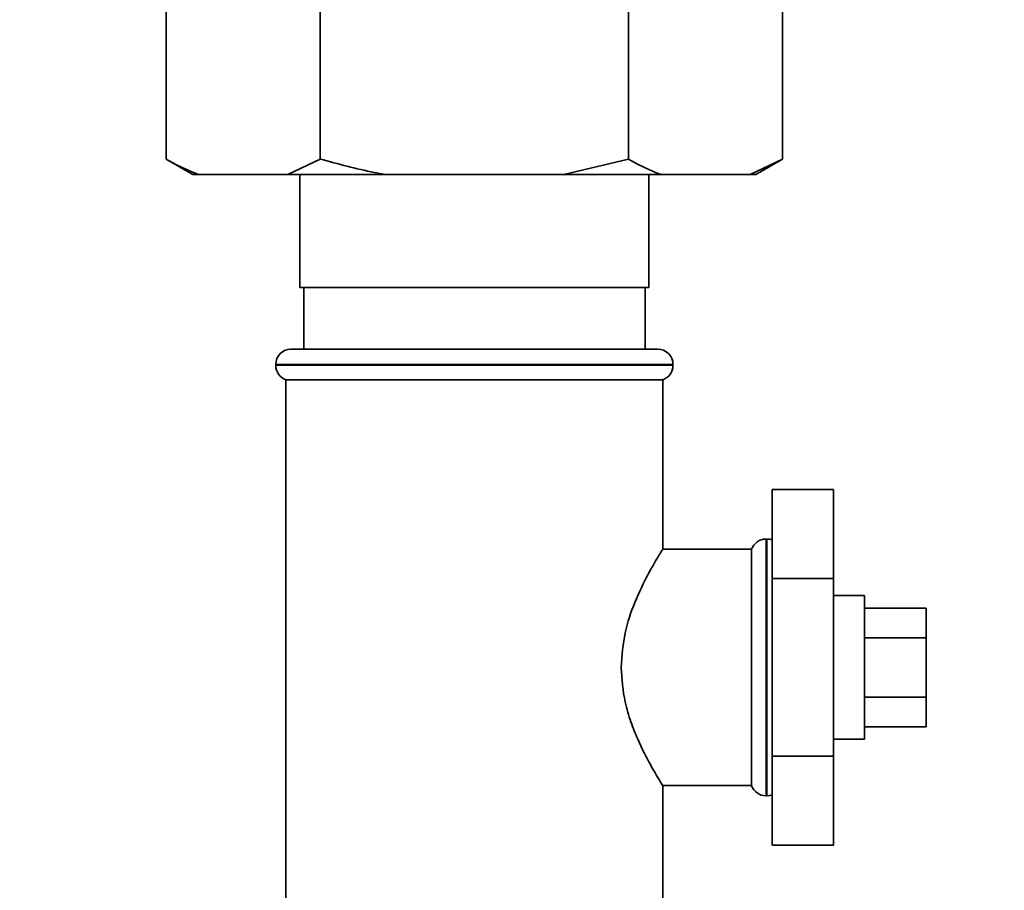
# Paper-space layout 'Blatt1' of a CAD drawing. Units: millimetres. Extents: x 0 to 5940, y 0 to 4200.
# Drawn here: x 2963 to 3059, y 2470 to 2555 of the extents above; entities that cross this region are included whole.
import ezdxf

# ---------------------------------------------------------------- set-up
doc = ezdxf.new("R2010")
doc.units = ezdxf.units.MM
doc.header["$LTSCALE"] = 10
doc.layers.add('1', color=7, linetype='Continuous')
doc.styles.add('SLDTEXTSTYLE0', font='TXT', dxfattribs={"width": 0.605})
doc.dimstyles.new('SLDDIMSTYLE0', dxfattribs={"dimtxt": 35, "dimasz": 25, "dimexe": 0, "dimexo": 0.0625, "dimgap": 8.75, "dimtad": 1, "dimdec": 1, "dimrnd": 1e-09, "dimzin": 4, "dimdsep": 46, "dimtxsty": 'SLDTEXTSTYLE0', "dimsah": 1, "dimcen": 0.09, "dimadec": 0, "dimazin": 1, "dimtfac": 1, "dimtdec": 1, "dimtofl": 0, "dimtmove": 0, "dimatfit": 3, "dimfxl": 1, "dimfrac": 2, "dimtolj": 1, "dimtzin": 12, "dimarcsym": 0})

# ---------------------------------------------------------------- blocks, each defined once
blk = doc.blocks.new('_D_1')
at = {"layer": '1'}
for p, q in [((3209.428, 3404.474), (2482.349, 3404.474)), ((2492.349, 3404.474), (2492.349, 1594.096)), ((2590.349, 1594.096), (2482.349, 1594.096))]:
    blk.add_line(p, q, dxfattribs=at)
for points in [[(2492.349, 3404.474), (2488.349, 3379.474), (2496.349, 3379.474)], [(2492.349, 1594.096), (2496.349, 1619.096), (2488.349, 1619.096)]]:
    blk.add_solid(points, dxfattribs=at)
at = {"layer": '1', "insert": (2447.231, 2407.046), "char_height": 35, "attachment_point": 1, "rotation": 90, "style": 'SLDTEXTSTYLE0'}
blk.add_mtext('ca. 1850', dxfattribs=at)

psp = doc.layouts.new('Blatt1')

# ---------------------------------------------------------------- linework, layer by layer
at = {"color": 7, "linetype": 'Continuous', "lineweight": 35}
for p, q in [((2977.326, 2541.596), (2977.326, 2557.596)), ((2992.338, 2541.596), (2992.338, 2557.596)), ((3022.36, 2541.596), (3022.36, 2557.596)), ((3037.371, 2541.596), (3037.371, 2557.596)), ((2977.326, 2541.596), (2979.925, 2540.096)), ((2989.193, 2540.096), (2992.338, 2541.596)), ((3016.071, 2540.096), (3022.36, 2541.596)), ((3034.227, 2540.096), (3037.371, 2541.596)), ((3034.773, 2540.096), (3037.371, 2541.596)), ((2980.471, 2540.096), (2979.925, 2540.096)), ((2989.193, 2540.096), (2980.471, 2540.096)), ((2998.626, 2540.096), (2989.193, 2540.096)), ((2990.349, 2540.096), (2990.349, 2529.096)), ((3016.071, 2540.096), (2998.626, 2540.096)), ((3025.504, 2540.096), (3016.071, 2540.096)), ((3024.349, 2529.096), (3024.349, 2540.096)), ((3034.227, 2540.096), (3025.504, 2540.096)), ((3034.773, 2540.096), (3034.227, 2540.096)), ((2990.349, 2529.096), (3024.349, 2529.096)), ((2990.724, 2529.096), (2990.724, 2523.096)), ((3023.974, 2523.096), (3023.974, 2529.096)), ((2989.499, 2523.096), (3025.199, 2523.096)), ((2987.999, 2521.596), (2987.999, 2521.511)), ((3026.699, 2521.596), (2987.999, 2521.596)), ((3026.699, 2521.511), (3026.699, 2521.596)), ((2987.999, 2521.511), (3026.699, 2521.511)), ((2988.999, 2520.096), (2988.999, 2464.096)), ((2988.999, 2520.096), (3007.349, 2520.096)), ((3007.349, 2520.096), (3025.699, 2520.096)), ((3025.699, 2503.572), (3025.699, 2520.096)), ((3036.349, 2509.417), (3042.349, 2509.417)), ((3036.349, 2509.417), (3036.349, 2500.757)), ((3042.349, 2500.757), (3042.349, 2509.417)), ((3035.849, 2504.596), (3035.763, 2504.596)), ((3035.763, 2504.596), (3035.763, 2479.596)), ((3035.849, 2492.096), (3035.849, 2504.596)), ((3034.349, 2503.596), (3025.684, 2503.596)), ((3034.349, 2503.596), (3034.349, 2492.096)), ((3036.349, 2500.757), (3042.349, 2500.757)), ((3036.349, 2500.757), (3036.349, 2483.436)), ((3042.349, 2483.436), (3042.349, 2500.757)), ((3045.349, 2499.096), (3042.349, 2499.096)), ((3045.349, 2499.096), (3045.349, 2498.159)), ((3045.349, 2498.159), (3045.349, 2485.096)), ((3045.349, 2497.87), (3051.349, 2497.87)), ((3051.349, 2494.983), (3051.349, 2497.87)), ((3045.349, 2494.983), (3051.349, 2494.983)), ((3051.349, 2489.21), (3051.349, 2494.983)), ((3034.349, 2492.096), (3034.349, 2480.596)), ((3035.849, 2479.596), (3035.849, 2492.096)), ((3045.349, 2489.21), (3051.349, 2489.21)), ((3051.349, 2486.323), (3051.349, 2489.21)), ((3045.349, 2486.323), (3051.349, 2486.323)), ((3042.349, 2485.096), (3045.349, 2485.096)), ((3036.349, 2483.436), (3036.349, 2474.776)), ((3036.349, 2483.436), (3042.349, 2483.436)), ((3042.349, 2474.776), (3042.349, 2483.436)), ((3025.684, 2480.596), (3034.349, 2480.596)), ((3025.699, 2464.096), (3025.699, 2480.62)), ((3035.763, 2479.596), (3035.849, 2479.596)), ((3036.349, 2474.776), (3042.349, 2474.776))]:
    psp.add_line(p, q, dxfattribs=at)
at = {"color": 7, "linetype": 'Continuous', "lineweight": 35, "flags": 128}
for points in [[(3036.349, 2504.511), (3036.141, 2504.568), (3035.849, 2504.596)], [(3035.849, 2479.596), (3036.141, 2479.625), (3036.349, 2479.682)]]:
    psp.add_lwpolyline(points, dxfattribs=at)
at = {"color": 7, "linetype": 'Continuous', "lineweight": 35}
for centre, start, end in [((2989.499, 2521.596), 90, 180), ((3025.199, 2521.596), 0, 90), ((2989.499, 2521.511), 180, 250.52878), ((3025.199, 2521.511), 289.47122, 0), ((3035.763, 2503.096), 90, 160.52878), ((3035.763, 2481.096), 199.47122, 270)]:
    psp.add_arc(centre, 1.5, start, end, dxfattribs=at)
for points, knots in [([(2977.326, 2541.596), (2977.799, 2541.332), (2978.838, 2540.752), (2979.895, 2540.328), (2980.471, 2540.096)], [0, 0, 0, 0, 0.4552942, 1, 1, 1, 1]), ([(2992.338, 2541.596), (2994.085, 2541.124), (2996.167, 2540.561), (2998.285, 2540.161), (2998.626, 2540.096)], [0, 0, 0, 0, 0.839141, 1, 1, 1, 1]), ([(3022.36, 2541.596), (3022.833, 2541.332), (3023.871, 2540.752), (3024.928, 2540.328), (3025.504, 2540.096)], [0, 0, 0, 0, 0.4552942, 1, 1, 1, 1]), ([(3021.648, 2492.096), (3021.732, 2493.24), (3021.9, 2495.519), (3023.009, 2498.63), (3024.083, 2500.834), (3024.9, 2502.283), (3025.374, 2503.075), (3025.657, 2503.531), (3025.675, 2503.559), (3025.684, 2503.572)], [0, 0, 0, 0, 0.184066, 0.36707, 0.574848, 0.689648, 0.808524, 0.911334, 1, 1, 1, 1]), ([(3025.684, 2480.62), (3025.688, 2480.613), (3025.739, 2480.532), (3025.399, 2481.07), (3024.51, 2482.566), (3023.44, 2484.616), (3022.581, 2486.772), (3021.864, 2489.076), (3021.73, 2490.951), (3021.648, 2492.096)], [0, 0, 0, 0, 0.018135, 0.198814, 0.380076, 0.584131, 0.698033, 0.815633, 1, 1, 1, 1])]:
    psp.add_open_spline(points, degree=3, knots=knots, dxfattribs=at)

# ---------------------------------------------------------------- dimensions: what is measured, and where the dimension line sits
at = {"layer": '1'}
dim = psp.add_linear_dim(base=(2492.349, 1594.096), p1=(3219.428, 3404.474), p2=(2600.349, 1594.096), angle=90, dimstyle='SLDDIMSTYLE0', dxfattribs=at)
dim.commit()
dim.dimension.update_dxf_attribs({"geometry": '_D_1', "text_midpoint": (2492.349, 2499.285), "dimtype": 160})

doc.saveas('drawing.dxf')
